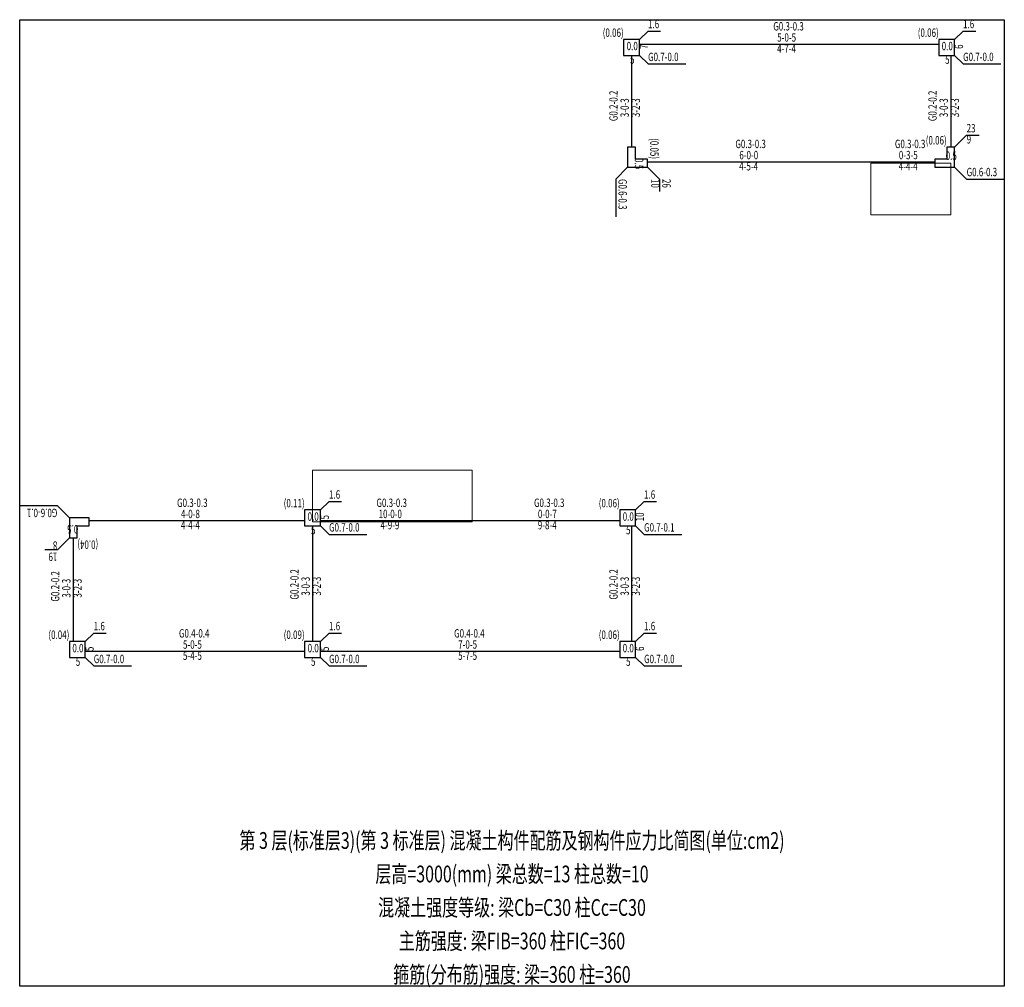
# Model space of a CAD drawing. Units: millimetres. Extents: x -179169 to 78579, y 115401 to 448354.
# Drawn here: x 50319 to 75009, y 293198 to 317466 of the extents above; entities that cross this region are included whole.
import ezdxf
from ezdxf.enums import TextEntityAlignment as Align

# ---------------------------------------------------------------- set-up
doc = ezdxf.new("R2010")
doc.units = ezdxf.units.MM
doc.header["$MEASUREMENT"] = 0
for name, color, linetype in [('COLU', 7, 'Continuous'), ('dsptext_beam', 7, 'Continuous'), ('dsptext_col', 2, 'Continuous'), ('dsptext_planname', 7, 'Continuous'), ('PKPM_WPJ', 7, 'Continuous'), ('SPRE_SPECBE_TF', 134, 'Continuous')]:
    doc.layers.add(name, color=color, linetype=linetype)
doc.layers.add('悬挑板', color=8, linetype='Continuous', lineweight=18)
doc.styles.add('dspTS_Ele', font='yjkeng.shx', dxfattribs={"width": 0.7, "bigfont": 'yjkchn.shx'})

msp = doc.modelspace()

# ---------------------------------------------------------------- linework, layer by layer
at = {"layer": 'COLU'}
for points in [[(65864.49562, 316969.96961), (65464.49562, 316969.96961), (65464.49562, 316569.96961), (65864.49562, 316569.96961)], [(73764.49562, 316969.96961), (73364.49562, 316969.96961), (73364.49562, 316569.96961), (73764.49562, 316569.96961)], [(66064.49562, 313769.96961), (66064.49562, 313969.96961), (65764.49562, 313969.96961), (65764.49562, 314269.96961), (65564.49562, 314269.96961), (65564.49562, 313769.96961)], [(73764.49562, 314269.96961), (73564.49562, 314269.96961), (73564.49562, 313969.96961), (73264.49562, 313969.96961), (73264.49562, 313769.96961), (73764.49562, 313769.96961)], [(57864.49562, 305169.96961), (57464.49562, 305169.96961), (57464.49562, 304769.96961), (57864.49562, 304769.96961)], [(65764.49562, 305169.96961), (65364.49562, 305169.96961), (65364.49562, 304769.96961), (65764.49562, 304769.96961)], [(51564.49562, 304469.96961), (51764.49562, 304469.96961), (51764.49562, 304769.96961), (52064.49562, 304769.96961), (52064.49562, 304969.96961), (51564.49562, 304969.96961)], [(51964.49562, 301869.96961), (51564.49562, 301869.96961), (51564.49562, 301469.96961), (51964.49562, 301469.96961)], [(57864.49562, 301869.96961), (57464.49562, 301869.96961), (57464.49562, 301469.96961), (57864.49562, 301469.96961)], [(65764.49562, 301869.96961), (65364.49562, 301869.96961), (65364.49562, 301469.96961), (65764.49562, 301469.96961)]]:
    msp.add_lwpolyline(points, close=True, dxfattribs=at)
at = {"layer": 'dsptext_col'}
for p, q in [((65864.49562, 316969.96961), (66076.62766, 317182.10165)), ((66076.62766, 317182.10165), (66391.62766, 317182.10165)), ((73764.49562, 316969.96961), (73976.62766, 317182.10165)), ((73976.62766, 317182.10165), (74291.62766, 317182.10165)), ((65864.49562, 316569.96961), (66076.62766, 316357.83758)), ((73764.49562, 316569.96961), (73976.62766, 316357.83758)), ((66076.62766, 316357.83758), (67021.62766, 316357.83758)), ((73976.62766, 316357.83758), (74921.62766, 316357.83758)), ((73764.49562, 314269.96961), (74064.49562, 314569.96961)), ((74064.49562, 314569.96961), (74379.49562, 314569.96961)), ((65564.49562, 313769.96961), (65264.49562, 313469.96961)), ((66064.49562, 313769.96961), (66364.49562, 313469.96961)), ((73764.49562, 313769.96961), (74064.49562, 313469.96961)), ((65264.49562, 313469.96961), (65264.49562, 312524.96961)), ((66364.49562, 313469.96961), (66364.49562, 313154.96961)), ((74064.49562, 313469.96961), (75009.49562, 313469.96961)), ((51264.49562, 305269.96961), (50319.49562, 305269.96961)), ((51564.49562, 304969.96961), (51264.49562, 305269.96961)), ((57864.49562, 305169.96961), (58076.62766, 305382.10165)), ((58076.62766, 305382.10165), (58391.62766, 305382.10165)), ((65764.49562, 305169.96961), (65976.62766, 305382.10165)), ((65976.62766, 305382.10165), (66291.62766, 305382.10165)), ((57864.49562, 304769.96961), (58076.62766, 304557.83758)), ((65764.49562, 304769.96961), (65976.62766, 304557.83758)), ((51564.49562, 304469.96961), (51264.49562, 304169.96961)), ((58076.62766, 304557.83758), (59021.62766, 304557.83758)), ((65976.62766, 304557.83758), (66921.62766, 304557.83758)), ((51264.49562, 304169.96961), (50949.49562, 304169.96961)), ((51964.49562, 301869.96961), (52176.62766, 302082.10165)), ((52176.62766, 302082.10165), (52491.62766, 302082.10165)), ((57864.49562, 301869.96961), (58076.62766, 302082.10165)), ((58076.62766, 302082.10165), (58391.62766, 302082.10165)), ((65764.49562, 301869.96961), (65976.62766, 302082.10165)), ((65976.62766, 302082.10165), (66291.62766, 302082.10165)), ((51964.49562, 301469.96961), (52176.62766, 301257.83758)), ((57864.49562, 301469.96961), (58076.62766, 301257.83758)), ((65764.49562, 301469.96961), (65976.62766, 301257.83758)), ((52176.62766, 301257.83758), (53121.62766, 301257.83758)), ((58076.62766, 301257.83758), (59021.62766, 301257.83758)), ((65976.62766, 301257.83758), (66921.62766, 301257.83758))]:
    msp.add_line(p, q, dxfattribs=at)
at = {"layer": 'PKPM_WPJ'}
msp.add_lwpolyline([(50319.49562, 317462.10165), (75009.49562, 317462.10165), (75009.49562, 293229.20015), (50319.49562, 293229.20015)], close=True, dxfattribs=at)
at = {"layer": 'SPRE_SPECBE_TF'}
for p, q in [((73364.49562, 316844.96961), (65864.49562, 316844.96961)), ((65664.49562, 316569.96961), (65664.49562, 314269.96961)), ((73664.49562, 316569.96961), (73664.49562, 314269.96961)), ((71664.49562, 313894.96961), (66064.49562, 313894.96961)), ((73264.49562, 313894.96961), (71664.49562, 313894.96961)), ((57464.49562, 304894.96961), (52064.49562, 304894.96961)), ((57664.49562, 304769.96961), (57664.49562, 301869.96961)), ((61664.49562, 304894.96961), (57864.49562, 304894.96961)), ((65364.49562, 304894.96961), (61664.49562, 304894.96961)), ((65664.49562, 304769.96961), (65664.49562, 301869.96961)), ((51664.49562, 304469.96961), (51664.49562, 301869.96961)), ((57464.49562, 301619.96961), (51964.49562, 301619.96961)), ((65364.49562, 301619.96961), (57864.49562, 301619.96961))]:
    msp.add_line(p, q, dxfattribs=at)
at = {"layer": '悬挑板'}
for points in [[(71664.49562, 313869.96961), (73664.49562, 313869.96961), (73664.49562, 312569.96961), (71664.49562, 312569.96961)], [(57664.49562, 304869.96961), (61664.49562, 304869.96961), (61664.49562, 306169.96961), (57664.49562, 306169.96961)]]:
    msp.add_lwpolyline(points, close=True, dxfattribs=at)

# ---------------------------------------------------------------- texts
at = {"layer": 'dsptext_beam', "style": 'dspTS_Ele', "width": 0.7}
for s, p in [('G0.3-0.3', (69215.89883, 317194.96906)), ('5-0-5', (69314.84114, 316914.96906)), ('4-7-4', (69312.01422, 316634.96906)), ('G0.3-0.3', (68265.89883, 314244.96906)), ('G0.3-0.3', (72265.89883, 314244.96906)), ('6-0-0', (68364.84114, 313964.96906)), ('0-3-5', (72364.84114, 313964.96906)), ('4-5-4', (68362.01422, 313684.96906)), ('4-4-4', (72362.01422, 313684.96906)), ('G0.3-0.3', (54265.89981, 305244.97004)), ('G0.3-0.3', (59265.89932, 305244.97004)), ('G0.3-0.3', (63215.89883, 305244.97004)), ('4-0-8', (54364.84212, 304964.97004)), ('10-0-0', (59319.61086, 304964.97004)), ('0-0-7', (63314.84114, 304964.97004)), ('4-4-4', (54362.01519, 304684.97004)), ('4-9-9', (59367.66855, 304684.97004)), ('9-8-4', (63312.01422, 304684.97004)), ('G0.4-0.4', (54313.07289, 301969.96955)), ('G0.4-0.4', (61213.0724, 301969.96955)), ('5-0-5', (54414.84212, 301689.96955)), ('7-0-5', (61314.84163, 301689.96955)), ('5-4-5', (54414.84212, 301409.96955)), ('5-7-5', (61314.84163, 301409.96955))]:
    msp.add_text(s, height=210, dxfattribs=at).set_placement(p)
for s, p in [('G0.2-0.2', (65314.49494, 314921.37289)), ('G0.2-0.2', (73314.49494, 314921.37289)), ('3-0-3', (65594.49494, 315020.31521)), ('3-2-3', (65874.49494, 315020.31523)), ('3-0-3', (73594.49494, 315020.31521)), ('3-2-3', (73874.49494, 315020.31523)), ('G0.2-0.2', (51314.49591, 302871.37363)), ('G0.2-0.2', (57314.49591, 302921.37363)), ('3-0-3', (57594.4959, 303020.31595)), ('3-2-3', (57874.4959, 303020.31596)), ('G0.2-0.2', (65314.49493, 302921.37363)), ('3-0-3', (65594.49493, 303020.31595)), ('3-2-3', (65874.49493, 303020.31596)), ('3-0-3', (51594.49591, 302970.31595)), ('3-2-3', (51874.49591, 302970.31596))]:
    msp.add_text(s, height=210, rotation=90.000002504, dxfattribs=at).set_placement(p)
at = {"layer": 'dsptext_col', "linetype": 'Continuous', "style": 'dspTS_Ele', "width": 0.7}
for s, p in [('(0.06)', (65464.49562, 316969.96961)), ('(0.06)', (73364.49562, 316969.96961)), ('(0.06)', (73564.49562, 314269.96961)), ('(0.11)', (57464.49562, 305169.96961)), ('(0.06)', (65364.49562, 305169.96961)), ('(0.04)', (51564.49562, 301869.96961)), ('(0.09)', (57464.49562, 301869.96961)), ('(0.06)', (65364.49562, 301869.96961))]:
    msp.add_text(s, height=210, dxfattribs=at).set_placement(p, align=Align.BOTTOM_RIGHT)
at = {"layer": 'dsptext_col', "style": 'dspTS_Ele', "width": 0.7}
for s, p in [('1.6', (66076.62766, 317252.10165)), ('1.6', (73976.62766, 317252.10165)), ('0.0', (65540.11101, 316699.96961)), ('0.0', (73440.11101, 316699.96961)), ('5', (65624.9187, 316359.96961)), ('G0.7-0.0', (66076.62766, 316427.83758)), ('5', (73524.9187, 316359.96961)), ('G0.7-0.0', (73976.62766, 316427.83758)), ('23', (74064.49562, 314639.96961)), ('9', (74064.49562, 314359.96961)), ('0.5', (73540.11101, 313949.96961)), ('G0.6-0.3', (74064.49562, 313539.96961)), ('1.6', (58076.62766, 305452.10165)), ('1.6', (65976.62766, 305452.10165)), ('0.0', (57540.11101, 304899.96961)), ('0.0', (65440.11101, 304899.96961)), ('5', (57624.9187, 304559.96961)), ('G0.7-0.0', (58076.62766, 304627.83758)), ('5', (65524.9187, 304559.96961)), ('G0.7-0.1', (65976.62766, 304627.83758)), ('1.6', (52176.62766, 302152.10165)), ('1.6', (58076.62766, 302152.10165)), ('1.6', (65976.62766, 302152.10165)), ('0.0', (51640.11101, 301599.96961)), ('0.0', (57540.11101, 301599.96961)), ('0.0', (65440.11101, 301599.96961)), ('5', (51724.9187, 301259.96961)), ('G0.7-0.0', (52176.62766, 301327.83758)), ('5', (57624.9187, 301259.96961)), ('G0.7-0.0', (58076.62766, 301327.83758)), ('5', (65524.9187, 301259.96961)), ('G0.7-0.0', (65976.62766, 301327.83758))]:
    msp.add_text(s, height=210, dxfattribs=at).set_placement(p)
for s, rotation, p in [('7', 90, (66074.49562, 316730.39269)), ('6', 90, (73974.49562, 316733.21961)), ('0.5', 270, (65744.49562, 313994.35423)), ('G0.6-0.3', 270, (65334.49562, 313469.96961)), ('10', 270, (66154.49562, 313469.96961)), ('26', 270, (66434.49562, 313469.96961)), ('G0.6-0.1', 180, (51264.49562, 305199.96961)), ('5', 90, (58074.49562, 304930.39269)), ('10', 90, (65974.49562, 304885.16192)), ('0.5', 180, (51788.88024, 304789.96961)), ('8', 180, (51264.49562, 304379.96961)), ('19', 180, (51264.49562, 304099.96961)), ('5', 90, (52174.49562, 301630.39269)), ('5', 90, (58074.49562, 301630.39269)), ('6', 90, (65974.49562, 301633.21961))]:
    msp.add_text(s, height=210, rotation=rotation, dxfattribs=at).set_placement(p)
at = {"layer": 'dsptext_col', "linetype": 'Continuous', "style": 'dspTS_Ele', "width": 0.7}
for s, rotation, p in [('(0.05)', 270.000000683, (66064.49562, 313969.96961)), ('(0.04)', 180.000005009, (51764.49562, 304469.96961))]:
    msp.add_text(s, height=210, rotation=rotation, dxfattribs=at).set_placement(p, align=Align.BOTTOM_RIGHT)
at = {"layer": 'dsptext_planname', "linetype": 'Continuous', "style": 'dspTS_Ele', "width": 0.7}
for s, p in [('第 3 层(标准层3)(第 3 标准层) 混凝土构件配筋及钢构件应力比简图(单位:cm2)', (62664.49555, 296669.96938)), ('层高=3000(mm) 梁总数=13 柱总数=10', (62664.49555, 295829.96938)), ('混凝土强度等级: 梁Cb=C30 柱Cc=C30', (62664.49555, 294989.96938)), ('主筋强度: 梁FIB=360 柱FIC=360', (62664.49555, 294149.96938)), ('箍筋(分布筋)强度: 梁=360 柱=360', (62664.49555, 293309.96938))]:
    msp.add_text(s, height=420, dxfattribs=at).set_placement(p, align=Align.CENTER)

doc.saveas('drawing.dxf')
